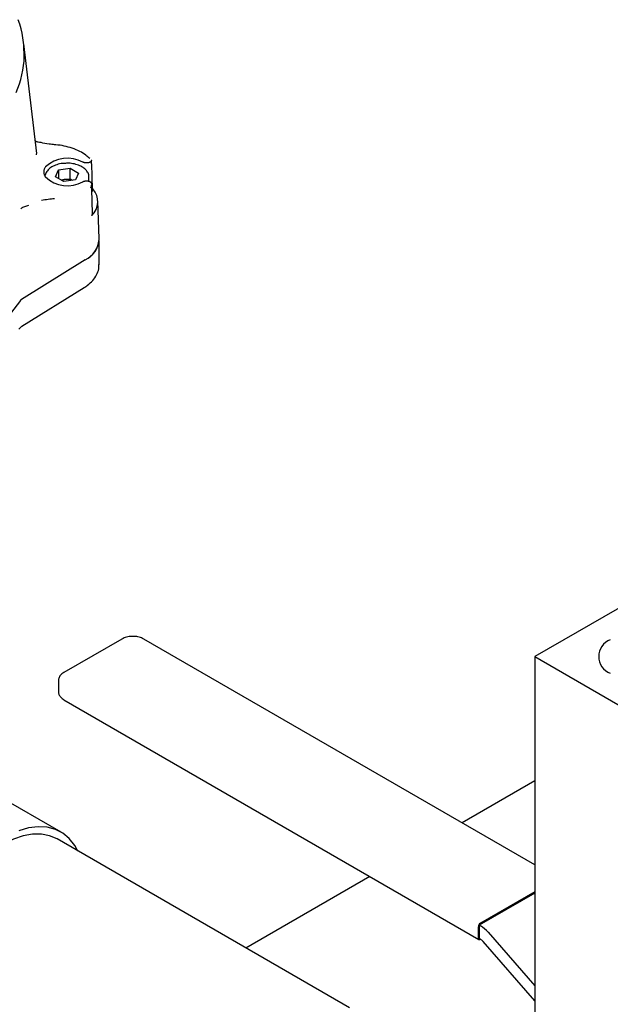
# Model space of a CAD drawing. Units: inches. Extents: x -3 to 298, y -3 to 231.
# Drawn here: x 179 to 183, y 159 to 167 of the extents above; entities that cross this region are included whole.
import ezdxf

# ---------------------------------------------------------------- set-up
doc = ezdxf.new("R2010")
doc.units = ezdxf.units.IN
doc.header["$MEASUREMENT"] = 0

msp = doc.modelspace()

# ---------------------------------------------------------------- linework, layer by layer
at = {"color": 7, "linetype": 'Continuous', "lineweight": 25}
for p, q in [((178.7241, 165.4959), (178.6238, 166.3311)), ((178.6243, 166.2778), (178.6243, 166.3265)), ((178.721, 165.4867), (178.7195, 165.4953)), ((179.1337, 165.4468), (179.1404, 165.4437)), ((179.1424, 165.3909), (179.1401, 165.4413)), ((179.1477, 165.2243), (179.1414, 165.4193)), ((178.8642, 165.3204), (178.8878, 165.3713)), ((178.8878, 165.3713), (178.9761, 165.385)), ((178.8878, 165.3713), (178.8878, 165.3067)), ((178.9761, 165.385), (179.0407, 165.3477)), ((178.9761, 165.3046), (178.9761, 165.385)), ((179.0407, 165.3477), (179.0171, 165.2967)), ((178.9288, 165.2831), (178.8642, 165.3204)), ((178.9094, 165.2943), (178.932, 165.2978)), ((179.0171, 165.2967), (178.9288, 165.2831)), ((178.932, 165.2978), (178.9761, 165.3046)), ((178.9761, 165.3046), (178.9955, 165.2934)), ((179.1198, 165.2856), (179.1198, 165.318)), ((179.1419, 165.2206), (179.1404, 165.2566)), ((179.1412, 165.2255), (179.1404, 165.2564)), ((179.1478, 165.0394), (179.1418, 165.2256)), ((179.1429, 165.1953), (179.1422, 165.2118)), ((179.1973, 164.8464), (179.1881, 165.1356)), ((178.6167, 165.0872), (178.6624, 165.1035)), ((179.197, 164.6493), (179.197, 164.8324)), ((179.0919, 164.6876), (178.6054, 164.3864)), ((179.0913, 164.6872), (178.626, 164.3991)), ((178.6092, 164.1829), (179.0832, 164.4763)), ((178.5848, 164.1596), (178.6093, 164.183)), ((184.5866, 162.8645), (182.5158, 161.6691)), ((179.3709, 161.8027), (178.929, 161.5476)), ((182.5158, 160.0833), (179.5374, 161.8027)), ((182.5158, 161.6691), (184.6371, 160.4444)), ((182.5158, 161.6691), (182.5158, 146.5631)), ((178.8872, 161.4851), (178.8872, 161.4035)), ((178.929, 161.341), (182.0889, 159.5168)), ((178.907, 160.3331), (178.2441, 160.7158)), ((182.5158, 160.7226), (181.9621, 160.403)), ((181.1042, 158.9954), (178.877, 160.2812)), ((181.258, 159.9965), (180.3141, 159.4516)), ((182.5158, 159.8798), (182.1014, 159.6406)), ((182.5158, 159.8696), (182.0926, 159.6252)), ((182.0837, 159.6099), (182.0837, 159.5283)), ((182.0926, 159.6252), (182.0926, 159.5232)), ((182.0926, 159.6252), (182.1014, 159.6201)), ((182.1014, 159.5181), (182.0926, 159.5232)), ((182.1014, 159.5181), (182.1014, 159.5181)), ((182.5158, 159.0505), (182.1208, 159.5017)), ((182.1597, 159.5709), (182.5158, 159.1642))]:
    msp.add_line(p, q, dxfattribs=at)
at = {"color": 7, "linetype": 'Continuous', "lineweight": 25, "flags": 128}
for points in [[(178.5974, 164.379), (178.5228, 164.2792), (178.4339, 164.1833), (178.3313, 164.0921), (178.2159, 164.0062), (178.0885, 163.9261), (177.9498, 163.8525), (177.801, 163.7859), (177.643, 163.7267), (177.4769, 163.6754), (177.304, 163.6323)], [(179.0362, 160.1893), (179.0117, 160.2325), (178.9701, 160.2843), (178.9205, 160.3248), (178.8639, 160.3535), (178.801, 160.37), (178.7329, 160.3739), (178.6607, 160.3652), (178.5854, 160.3441)], [(178.877, 160.2812), (178.8203, 160.3058), (178.7577, 160.318), (178.69, 160.3175), (178.6187, 160.3043), (178.5447, 160.2786), (178.4695, 160.2408), (178.3943, 160.1917), (178.3204, 160.132), (178.249, 160.0629), (178.1814, 159.9853), (178.1187, 159.9008), (178.062, 159.8107), (178.0123, 159.7165), (177.9704, 159.62), (177.9371, 159.5227), (177.9129, 159.4262), (177.8982, 159.3324), (177.8932, 159.2427), (177.8982, 159.1586), (177.9129, 159.0818), (177.9371, 159.0133)]]:
    msp.add_lwpolyline(points, dxfattribs=at)
at = {"color": 7, "linetype": 'Continuous', "lineweight": 25}
for centre, radius, start, end in [((177.8946, 166.2571), 0.7328, 336.07923, 20.59169), ((178.8626, 165.5605), 0.00395, 123.75742, 183.62913), ((178.9559, 165.2165), 0.2448, 61.14805, 133.27938), ((178.9559, 165.4966), 0.2448, 226.72062, 298.85195), ((178.949, 165.1845), 0.1145, 98.53845, 108.92068), ((178.9525, 165.1711), 0.1283, 71.72083, 99.21982), ((179.0434, 165.1309), 0.1439, 312.45789, 41.81576), ((178.9484, 164.1297), 1.0271, 95.00863, 100.69452), ((179.0052, 164.8595), 0.1926, 296.53843, 354.84646), ((179.0152, 164.8529), 0.1823, 294.90378, 357.93665), ((183.1387, 161.6691), 0.1364, 110.78342, 249.21658), ((182.1221, 159.6082), 0.0384, 122.60548, 177.39452), ((181.9802, 159.4176), 0.236, 40.51632, 59.11395), ((182.0945, 159.5265), 0.0109, 170.78596, 309.20329), ((182.061, 159.4506), 0.0787, 40.51632, 59.11395)]:
    msp.add_arc(centre, radius, start, end, dxfattribs=at)
for points, knots in [([(178.7307, 165.5838), (178.7276, 165.5847), (178.721, 165.5866), (178.7149, 165.59), (178.7129, 165.5926), (178.7124, 165.5933)], [0, 0, 0, 0, 0.401897, 0.837625, 1, 1, 1, 1]), ([(178.7547, 165.5795), (178.7473, 165.5805), (178.7381, 165.5818), (178.7297, 165.5841), (178.7281, 165.5845)], [0, 0, 0, 0, 0.819026, 1, 1, 1, 1]), ([(178.8604, 165.5638), (178.8454, 165.5652), (178.8094, 165.5687), (178.7749, 165.5755), (178.7547, 165.5795)], [0, 0, 0, 0, 0.415999, 1, 1, 1, 1]), ([(179.126, 165.4579), (179.1168, 165.4667), (179.0954, 165.4873), (179.0502, 165.5138), (178.9942, 165.5375), (178.9326, 165.5542), (178.8869, 165.5614), (178.863, 165.5636), (178.8604, 165.5638)], [0, 0, 0, 0, 0.155886, 0.363174, 0.571499, 0.779644, 0.976549, 1, 1, 1, 1]), ([(178.9335, 165.4214), (178.9286, 165.4213), (178.9084, 165.4208), (178.8747, 165.4123), (178.8364, 165.3962), (178.8073, 165.3738), (178.7905, 165.3477), (178.7833, 165.3281), (178.7853, 165.3186), (178.7853, 165.3182)], [0, 0, 0, 0, 0.062225, 0.2560499, 0.4514774, 0.6495779, 0.8250691, 0.9932834, 1, 1, 1, 1]), ([(179.1182, 165.317), (179.1184, 165.323), (179.1191, 165.3388), (179.1061, 165.3628), (179.0831, 165.3863), (179.0502, 165.4052), (179.0097, 165.4179), (178.9692, 165.4238), (178.9437, 165.4221), (178.9335, 165.4214)], [0, 0, 0, 0, 0.092757, 0.242715, 0.395506, 0.55689, 0.722544, 0.887985, 1, 1, 1, 1]), ([(179.1345, 165.4354), (179.1333, 165.4344), (179.1308, 165.4323), (179.1259, 165.4297), (179.1204, 165.4275), (179.1144, 165.4259), (179.1079, 165.4249), (179.1013, 165.4246), (179.0946, 165.4249), (179.0882, 165.4258), (179.0821, 165.4274), (179.0774, 165.4292), (179.0749, 165.4305), (179.0741, 165.4309)], [0, 0, 0, 0, 0.093739, 0.190197, 0.283936, 0.380393, 0.47415, 0.570622, 0.664445, 0.760984, 0.854888, 0.951513, 1, 1, 1, 1]), ([(179.1345, 165.4354), (179.1354, 165.4362), (179.137, 165.4377), (179.1386, 165.4393), (179.1396, 165.4404), (179.1404, 165.4415), (179.1408, 165.4426), (179.1405, 165.4434), (179.1404, 165.4437)], [0, 0, 0, 0, 0.1762111, 0.3583975, 0.4704358, 0.5833409, 0.8143792, 1, 1, 1, 1]), ([(178.7881, 165.3947), (178.7864, 165.3921), (178.7829, 165.3868), (178.7792, 165.3784), (178.7766, 165.3699), (178.7753, 165.3613), (178.7752, 165.3527), (178.7764, 165.3441), (178.7788, 165.3355), (178.7826, 165.3269), (178.7862, 165.3212), (178.7881, 165.3184)], [0, 0, 0, 0, 0.10828, 0.217312, 0.328715, 0.440937, 0.549217, 0.658248, 0.769651, 0.881873, 1, 1, 1, 1]), ([(179.0741, 165.2822), (179.0757, 165.283), (179.0791, 165.2846), (179.0849, 165.2865), (179.0913, 165.2878), (179.0978, 165.2884), (179.1045, 165.2884), (179.1111, 165.2877), (179.1174, 165.2865), (179.1232, 165.2846), (179.1284, 165.2822), (179.1321, 165.2798), (179.1339, 165.2782), (179.1345, 165.2776)], [0, 0, 0, 0, 0.093964, 0.190652, 0.284617, 0.381308, 0.475233, 0.571886, 0.665732, 0.762302, 0.856074, 0.952567, 1, 1, 1, 1]), ([(179.1345, 165.2776), (179.1354, 165.2767), (179.137, 165.2749), (179.1386, 165.2718), (179.1396, 165.2689), (179.1404, 165.2655), (179.1408, 165.2612), (179.1405, 165.2579), (179.1404, 165.2564)], [0, 0, 0, 0, 0.176211, 0.358397, 0.470436, 0.583341, 0.814379, 1, 1, 1, 1]), ([(179.1337, 165.2349), (179.1337, 165.2349), (179.1337, 165.2351), (179.1344, 165.2363), (179.1361, 165.2402), (179.1388, 165.2472), (179.1398, 165.2531), (179.1404, 165.2564)], [0, 0, 0, 0, 0.00215, 0.017426, 0.183873, 0.541263, 1, 1, 1, 1]), ([(179.1455, 165.2122), (179.1448, 165.211), (179.144, 165.2095), (179.1426, 165.2082), (179.1424, 165.2079)], [0, 0, 0, 0, 0.816048, 1, 1, 1, 1]), ([(179.1455, 165.2122), (179.146, 165.2133), (179.1471, 165.2157), (179.1478, 165.219), (179.148, 165.2219), (179.1478, 165.2236), (179.1477, 165.2243)], [0, 0, 0, 0, 0.29229, 0.587867, 0.818343, 1, 1, 1, 1]), ([(178.6167, 165.0872), (178.6128, 165.0853), (178.605, 165.0817), (178.6018, 165.0766), (178.6002, 165.074)], [0, 0, 0, 0, 0.500217, 1, 1, 1, 1]), ([(179.1406, 165.0247), (179.1415, 165.0258), (179.1434, 165.0279), (179.1453, 165.0311), (179.1467, 165.0341), (179.1475, 165.0369), (179.1479, 165.0398), (179.148, 165.042), (179.1477, 165.0433), (179.1477, 165.0436)], [0, 0, 0, 0, 0.18294, 0.367938, 0.512185, 0.657434, 0.805841, 0.95534, 1, 1, 1, 1]), ([(179.0832, 164.4763), (179.0919, 164.482), (179.1169, 164.4984), (179.151, 164.5301), (179.1798, 164.5723), (179.1958, 164.6141), (179.1958, 164.6412), (179.1958, 164.6526)], [0, 0, 0, 0, 0.126475, 0.365348, 0.602947, 0.833638, 1, 1, 1, 1]), ([(178.6054, 164.3864), (178.6046, 164.3858), (178.6032, 164.385), (178.6017, 164.3837), (178.6006, 164.3828), (178.5996, 164.3818), (178.5985, 164.3806), (178.5978, 164.3796), (178.5974, 164.379)], [0, 0, 0, 0, 0.259361, 0.38892, 0.518479, 0.648037, 0.777596, 1, 1, 1, 1]), ([(179.5374, 161.8027), (179.5317, 161.8056), (179.5158, 161.8139), (179.4841, 161.822), (179.4444, 161.824), (179.4043, 161.8184), (179.3822, 161.808), (179.3709, 161.8027)], [0, 0, 0, 0, 0.118183, 0.335999, 0.553374, 0.771665, 1, 1, 1, 1]), ([(178.929, 161.5476), (178.9237, 161.5442), (178.9098, 161.5353), (178.8947, 161.5166), (178.886, 161.4971), (178.888, 161.4866), (178.8883, 161.4846)], [0, 0, 0, 0, 0.2215117, 0.5829941, 0.9210455, 1, 1, 1, 1]), ([(178.8881, 161.4044), (178.8886, 161.3966), (178.8895, 161.3801), (178.9047, 161.3577), (178.9208, 161.3467), (178.929, 161.341)], [0, 0, 0, 0, 0.300357, 0.643385, 1, 1, 1, 1])]:
    msp.add_open_spline(points, degree=3, knots=knots, dxfattribs=at)

doc.saveas('drawing.dxf')
